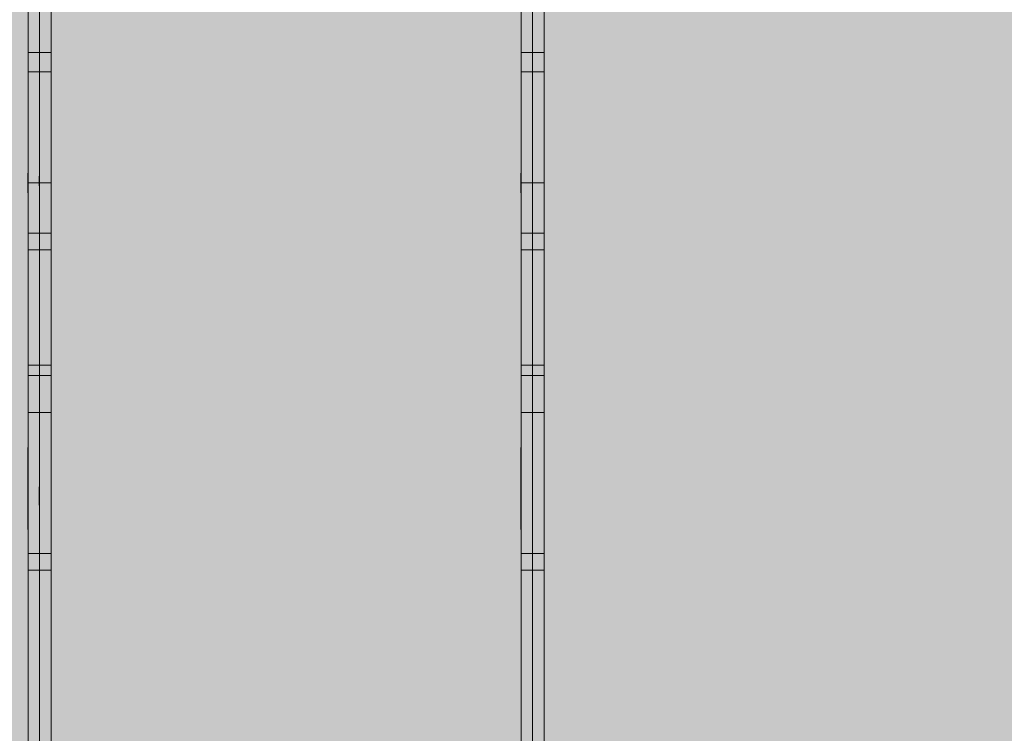
# Model space of a CAD drawing. Units: millimetres. Extents: x -11235 to 72765, y -125159 to 42928.
# Drawn here: x 21109 to 27100, y 21329 to 25673 of the extents above; entities that cross this region are included whole.
import ezdxf

# ---------------------------------------------------------------- set-up
doc = ezdxf.new("R2010")
doc.units = ezdxf.units.MM
doc.linetypes.add('Grid Line 1_2_', pattern=[22.225, 12.7, -3.175, 3.175, -3.175])
for name, color, linetype, lineweight in [('A-DETL-MBND', 5, 'Continuous', 9), ('S-BEAM', 12, 'Continuous', 9), ('S-FNDN', 32, 'Continuous', 9), ('S-GRID', 1, 'Continuous', 9)]:
    doc.layers.add(name, color=color, linetype=linetype, lineweight=lineweight)

# ---------------------------------------------------------------- blocks, each defined once
blk = doc.blocks.new('Floor 1 - Floor 1-339191-Floor plan')
at = {"layer": 'A-DETL-MBND', "transparency": 33554529}
h = blk.add_hatch(color=256, dxfattribs=at)
h.paths.add_polyline_path([(0, -60), (195, -60), (195, 0), (95, 0), (95, 200), (195, 200), (195, 8650), (95, 8650), (95, 8850), (195, 8850), (195, 20629.6), (95, 20629.6), (95, 20829.6), (195, 20829.6), (195, 29300), (95, 29300), (95, 29500), (0, 29500), (0, 553.4)], flags=0)
h.paths.add_polyline_path([(49700, -60), (49700, 0), (49600, 0), (49600, 200), (49700, 200), (49700, 8575.4), (48300, 8575.4), (48302, 186.4), (48388, 186.4), (48388, 121.4), (48300, 120.1), (48302, 76.4), (48388, 76.4), (48388, 11.4), (48300, 11.4), (48300, -60), (49634.9, -60)], flags=0)
h.paths.add_polyline_path([(435, -60), (3195, -60), (3195, 0), (3095, 0), (3095, 200), (3195, 200), (3195, 8650), (3095, 8650), (3095, 8850), (3195, 8850), (3195, 20629.6), (3095, 20629.6), (3095, 20829.6), (3175, 20829.6), (3175, 20860), (3195, 20860), (3195, 29220), (3175, 29220), (3175, 29300), (3095, 29300), (3095, 29500), (435, 29500), (435, 29300), (335, 29300), (335, 20829.6), (435, 20829.6), (435, 20629.6), (335, 20629.6), (335, 8850), (435, 8850), (435, 8650), (335, 8650), (335, 200), (435, 200), (435, 0), (335, 0), (335, -60)], flags=0)
h.paths.add_polyline_path([(3435, -60), (6195, -60), (6195, 0), (6095, 0), (6095, 200), (6195, 200), (6195, 8650), (6095, 8650), (6095, 8850), (6195, 8850), (6195, 20629.6), (6095, 20629.6), (6095, 20829.6), (6175, 20829.6), (6175, 20860), (6195, 20860), (6195, 29220), (6175, 29220), (6175, 29300), (6095, 29300), (6095, 29500), (3435, 29500), (3435, 29300), (3355, 29300), (3355, 29220), (3335, 29220), (3335, 20860), (3355, 20860), (3355, 20829.6), (3435, 20829.6), (3435, 20629.6), (3335, 20629.6), (3335, 8850), (3435, 8850), (3435, 8650), (3335, 8650), (3335, 200), (3435, 200), (3435, 0), (3335, 0), (3335, -60)], flags=0)
h.paths.add_polyline_path([(6435, -60), (9160, -60), (9160, 0), (9060, 0), (9060, 200), (9160, 200), (9160, 8650), (9060, 8650), (9060, 8850), (9160, 8850), (9160, 20629.6), (9060, 20629.6), (9060, 20829.6), (9140, 20829.6), (9140, 20860), (9160, 20860), (9160, 29220), (9140, 29220), (9140, 29300), (9060, 29300), (9060, 29500), (6435, 29500), (6435, 29300), (6355, 29300), (6355, 29220), (6335, 29220), (6335, 20860), (6355, 20860), (6355, 20829.6), (6435, 20829.6), (6435, 20629.6), (6335, 20629.6), (6335, 8850), (6435, 8850), (6435, 8650), (6335, 8650), (6335, 200), (6435, 200), (6435, 0), (6335, 0), (6335, -60)], flags=0)
h.paths.add_polyline_path([(49840, -60), (50000, -60), (50000, 29500), (49940, 29500), (49940, 29300), (49840, 29300), (49840, 20829.6), (49940, 20829.6), (49940, 20629.6), (49840, 20629.6), (49840, 8850), (49940, 8850), (49940, 8650), (49840, 8650), (49840, 200), (49940, 200), (49940, 0), (49840, 0)], flags=0)
h.paths.add_polyline_path([(9400, -60), (12160, -60), (12160, 0), (12060, 0), (12060, 200), (12160, 200), (12160, 8650), (12060, 8650), (12060, 8850), (12160, 8850), (12160, 20629.6), (12060, 20629.6), (12060, 20829.6), (12160, 20829.6), (12160, 29300), (12060, 29300), (12060, 29500), (9400, 29500), (9400, 29300), (9320, 29300), (9320, 29220), (9300, 29220), (9300, 20860), (9320, 20860), (9320, 20829.6), (9400, 20829.6), (9400, 20629.6), (9300, 20629.6), (9300, 8850), (9400, 8850), (9400, 8650), (9300, 8650), (9300, 200), (9400, 200), (9400, 0), (9300, 0), (9300, -60)], flags=0)
h.paths.add_polyline_path([(48160, -60), (48158, 22.1), (48072, 22.1), (48072, 87.1), (48160, 87.1), (48158, 132.1), (48072, 132.1), (48072, 197.1), (48160, 198.4), (48160, 8575.4), (45300, 8575.4), (45300, 200), (45400, 200), (45400, 0), (45300, 0), (45300, -60), (48123.9, -60)], flags=0)
h.paths.add_polyline_path([(12400, -60), (15160, -60), (15160, 0), (15060, 0), (15060, 200), (15160, 200), (15160, 8650), (15060, 8650), (15060, 8850), (15160, 8850), (15160, 20629.6), (15060, 20629.6), (15060, 20829.6), (15160, 20829.6), (15160, 29220), (15140, 29220), (15140, 29300), (15060, 29300), (15060, 29500), (12400, 29500), (12400, 29300), (12300, 29300), (12300, 20829.6), (12400, 20829.6), (12400, 20629.6), (12300, 20629.6), (12300, 8850), (12400, 8850), (12400, 8650), (12300, 8650), (12300, 200), (12400, 200), (12400, 0), (12300, 0), (12300, -60)], flags=0)
h.paths.add_polyline_path([(15300, -60), (18160, -60), (18160, 0), (18060, 0), (18060, 200), (18160, 200), (18160, 8650), (18060, 8650), (18060, 8850), (18160, 8850), (18160, 20629.6), (18060, 20629.6), (18060, 20829.6), (18140, 20829.6), (18140, 20860), (18160, 20860), (18160, 29220), (18140, 29220), (18140, 29300), (18060, 29300), (18060, 29500), (15400, 29500), (15400, 29300), (15320, 29300), (15320, 29220), (15300, 29220), (15300, 20829.6), (15400, 20829.6), (15400, 20629.6), (15300, 20629.6), (15300, 8850), (15400, 8850), (15400, 8650), (15300, 8650), (15300, 200), (15400, 200), (15400, 0), (15300, 0), (15300, -25)], flags=0)
h.paths.add_polyline_path([(21060, -60), (21160, -60), (21160, 0), (21060, 0), (21060, 200), (21160, 200), (21160, 8650), (21060, 8650), (21060, 8850), (21160, 8850), (21160, 20629.6), (21060, 20629.6), (21060, 20829.6), (21160, 20829.6), (21160, 29300), (21060, 29300), (21060, 29500), (18400, 29500), (18400, 29300), (18320, 29300), (18320, 29220), (18300, 29220), (18300, 20860), (18320, 20860), (18320, 20829.6), (18400, 20829.6), (18400, 20629.6), (18300, 20629.6), (18300, 8850), (18400, 8850), (18400, 8650), (18300, 8650), (18300, 200), (18400, 200), (18400, 0), (18300, 0), (18300, -60), (18400, -60)], flags=0)
h.paths.add_polyline_path([(21400, -60), (24160, -60), (24160, 0), (24060, 0), (24060, 200), (24160, 200), (24160, 8650), (24060, 8650), (24060, 8850), (24160, 8850), (24160, 20629.6), (24060, 20629.6), (24060, 20829.6), (24160, 20829.6), (24160, 29300), (24060, 29300), (24060, 29500), (21400, 29500), (21400, 29300), (21300, 29300), (21300, 20829.6), (21400, 20829.6), (21400, 20629.6), (21300, 20629.6), (21300, 8850), (21400, 8850), (21400, 8650), (21300, 8650), (21300, 200), (21400, 200), (21400, 0), (21300, 0), (21300, -60)], flags=0)
h.paths.add_polyline_path([(45060, -60), (45160, -60), (45160, 0), (45060, 0), (45060, 200), (45160, 200), (45160, 8575.4), (43887.7, 8575.4), (43887.7, 8645.4), (45160, 8645.4), (45160, 8650), (45060, 8650), (45060, 8850), (45160, 8850), (45160, 8855), (43887.7, 8855), (43887.7, 8925), (45160, 8925), (45160, 20629.6), (45060, 20629.6), (45060, 20829.6), (45160, 20829.6), (45160, 29300), (45060, 29300), (45060, 29500), (42400, 29500), (42400, 29300), (42300, 29300), (42300, 20829.6), (42400, 20829.6), (42400, 20629.6), (42300, 20629.6), (42300, 8850), (42380, 8850), (42380, 8650), (42300, 8650), (42300, 200), (42380, 200), (42380, 0), (42300, 0), (42300, -60), (42380, -60)], flags=0)
h.paths.add_polyline_path([(24400, -60), (27160, -60), (27160, 0), (27060, 0), (27060, 200), (27160, 200), (27160, 8650), (27060, 8650), (27060, 8850), (27160, 8850), (27160, 20629.6), (27060, 20629.6), (27060, 20829.6), (27140, 20829.6), (27140, 20860), (27160, 20860), (27160, 29220), (27140, 29220), (27140, 29300), (27060, 29300), (27060, 29500), (24400, 29500), (24400, 29300), (24300, 29300), (24300, 20829.6), (24400, 20829.6), (24400, 20629.6), (24300, 20629.6), (24300, 8850), (24400, 8850), (24400, 8650), (24300, 8650), (24300, 200), (24400, 200), (24400, 0), (24300, 0), (24300, -60)], flags=0)
h.paths.add_polyline_path([(42040, -60), (42160, -60), (42160, 0), (42040, 0), (42040, 200), (42160, 200), (42160, 8650), (42040, 8650), (42040, 8850), (42160, 8850), (42160, 20629.6), (42060, 20629.6), (42060, 20829.6), (42160, 20829.6), (42160, 29300), (42060, 29300), (42060, 29500), (39400, 29500), (39400, 29300), (39320, 29300), (39320, 29220), (39300, 29220), (39300, 20860), (39320, 20860), (39320, 20829.6), (39400, 20829.6), (39400, 20629.6), (39300, 20629.6), (39300, 8850), (39400, 8850), (39400, 8650), (39300, 8650), (39300, 200), (39400, 200), (39400, 0), (39300, 0), (39300, -60), (39400, -60)], flags=0)
h.paths.add_polyline_path([(27400, -60), (30160, -60), (30160, 0), (30040, 0), (30040, 200), (30160, 200), (30160, 8650), (30040, 8650), (30040, 8850), (30160, 8850), (30160, 20629.6), (30040, 20629.6), (30040, 20829.6), (30140, 20829.6), (30140, 20860), (30160, 20860), (30160, 29220), (30140, 29220), (30140, 29300), (30060, 29300), (30060, 29500), (27400, 29500), (27400, 29300), (27320, 29300), (27320, 29220), (27300, 29220), (27300, 20860), (27320, 20860), (27320, 20829.6), (27400, 20829.6), (27400, 20629.6), (27300, 20629.6), (27300, 8850), (27400, 8850), (27400, 8650), (27300, 8650), (27300, 200), (27400, 200), (27400, 0), (27300, 0), (27300, -60)], flags=0)
h.paths.add_polyline_path([(39160, -60), (39160, 0), (39060, 0), (39060, 200), (39160, 200), (39160, 8650), (39060, 8650), (39060, 8850), (39160, 8850), (39160, 20629.6), (39060, 20629.6), (39060, 20829.6), (39140, 20829.6), (39140, 20860), (39160, 20860), (39160, 29220), (39140, 29220), (39140, 29300), (39060, 29300), (39060, 29500), (36400, 29500), (36400, 29300), (36300, 29300), (36300, 20829.6), (36400, 20829.6), (36400, 20629.6), (36300, 20629.6), (36300, 8850), (36400, 8850), (36400, 8650), (36300, 8650), (36300, 200), (36400, 200), (36400, 0), (36300, 0), (36300, -60), (39060, -60)], flags=0)
h.paths.add_polyline_path([(30380, -60), (33160, -60), (33160, 0), (33060, 0), (33060, 200), (33160, 200), (33160, 8650), (33060, 8650), (33060, 8850), (33160, 8850), (33160, 20629.6), (33060, 20629.6), (33060, 20829.6), (33160, 20829.6), (33160, 29300), (33060, 29300), (33060, 29500), (30400, 29500), (30400, 29300), (30320, 29300), (30320, 29220), (30300, 29220), (30300, 20860), (30320, 20860), (30320, 20829.6), (30380, 20829.6), (30380, 20629.6), (30300, 20629.6), (30300, 8850), (30380, 8850), (30380, 8650), (30300, 8650), (30300, 200), (30380, 200), (30380, 0), (30300, 0), (30300, -60)], flags=0)
h.paths.add_polyline_path([(36060, -60), (36160, -60), (36160, 0), (36060, 0), (36060, 200), (36160, 200), (36160, 8650), (36060, 8650), (36060, 8850), (36160, 8850), (36160, 20629.6), (36060, 20629.6), (36060, 20829.6), (36160, 20829.6), (36160, 29300), (36060, 29300), (36060, 29500), (33400, 29500), (33400, 29300), (33300, 29300), (33300, 20829.6), (33400, 20829.6), (33400, 20629.6), (33300, 20629.6), (33300, 8850), (33400, 8850), (33400, 8650), (33300, 8650), (33300, 200), (33400, 200), (33400, 0), (33300, 0), (33300, -60), (33400, -60)], flags=0)
h.paths.add_polyline_path([(48379, 17.9), (48381.5, 20.4), (48378.1, 21.9), (48377.8, 19.1), (48378.5, 18.4)], flags=0)
h.paths.add_polyline_path([(48312, 17.9), (48313.2, 21.7), (48310.8, 21.7), (48310.3, 19.6), (48311.5, 18.4)], flags=0)
h.paths.add_polyline_path([(48347, 18.4), (48349.5, 20.9), (48346.5, 22.9), (48345.2, 20.2)], flags=0)
h.paths.add_polyline_path([(48328, 22.9), (48328.9, 27), (48328, 27.9), (48325.5, 25.4)], flags=0)
h.paths.add_polyline_path([(48364, 23.1), (48365.9, 26.2), (48364, 28.1), (48363.7, 23.4)], flags=0)
h.paths.add_polyline_path([(48148, 28.6), (48149.2, 32.4), (48146.8, 32.4), (48146.1, 30.5), (48147.5, 29.1)], flags=0)
h.paths.add_polyline_path([(48081, 28.6), (48081.9, 32.7), (48081, 33.6), (48078.5, 31.1), (48080.5, 29.1)], flags=0)
h.paths.add_polyline_path([(48113, 29.1), (48115.5, 31.6), (48112.5, 33.6), (48111.2, 30.9)], flags=0)
h.paths.add_polyline_path([(48310.8, 32.9), (48315.7, 34), (48315.7, 39.4), (48311, 33.2)], flags=0)
h.paths.add_polyline_path([(48307.5, 39.7), (48305.5, 50.6), (48302, 53.8), (48304.2, 43.9), (48305.5, 42.4), (48302, 39.5), (48302.9, 34), (48305.9, 37.7)], flags=0)
h.paths.add_polyline_path([(48365.9, 37.2), (48376.5, 39), (48379, 44.7), (48375.7, 49.7), (48366.2, 49.1), (48366, 37.7)], flags=0)
h.paths.add_polyline_path([(48371, 31.6), (48365, 35.9), (48366.6, 33.7), (48369.1, 32.5)], flags=0)
h.paths.add_polyline_path([(48132, 33.6), (48133.3, 37.3), (48131.1, 37.7), (48129.5, 36.1), (48131.7, 33.9)], flags=0)
h.paths.add_polyline_path([(48096, 33.8), (48097.7, 38.5), (48095.4, 38.2), (48094, 35.8), (48095.7, 34.1)], flags=0)
h.paths.add_polyline_path([(48152.5, 50.4), (48154, 44.7), (48154.2, 44.7)], flags=0)
h.paths.add_polyline_path([(48158, 43.6), (48155.8, 54.6), (48154.5, 56.1), (48158, 59.1), (48157.1, 64.5), (48152.5, 56), (48154.5, 47.9), (48157.1, 44.7)], flags=0)
h.paths.add_polyline_path([(48149.2, 43.6), (48144.1, 50.4), (48145.5, 44), (48148, 43.8)], flags=0)
h.paths.add_polyline_path([(48158, 41.5), (48158, 43.6), (48154.5, 42.4)], flags=0)
h.paths.add_polyline_path([(48094.1, 47.9), (48094, 60.8), (48093.4, 61.2), (48083.5, 59.5), (48081.3, 53.3), (48084.1, 48.8), (48094, 47.9)], flags=0)
h.paths.add_polyline_path([(48089, 42.3), (48095, 46.6), (48093.4, 47.1), (48089.8, 43.2)], flags=0)
h.paths.add_polyline_path([(48315.9, 48.1), (48314.5, 54.5), (48311.6, 53.8), (48315.7, 48.4)], flags=0)
h.paths.add_polyline_path([(48364.6, 53.1), (48366, 61.7), (48366, 62.7), (48363.7, 64.4), (48362.3, 60), (48364.4, 53.8)], flags=0)
h.paths.add_polyline_path([(48365.9, 50.6), (48365.9, 53.8), (48365, 51.9)], flags=0)
h.paths.add_polyline_path([(48149.4, 54.6), (48154.2, 64.5), (48150.1, 56)], flags=0)
h.paths.add_polyline_path([(48144.1, 58.8), (48146.8, 65.3), (48144.3, 64.5)], flags=0)
h.paths.add_polyline_path([(48328, 59.9), (48330.5, 62.4), (48328, 64.9), (48326.7, 61.2)], flags=0)
h.paths.add_polyline_path([(48095.4, 63.9), (48098.5, 72.9), (48095.4, 74.8), (48093.5, 72.9), (48095.8, 67.9), (48095.5, 64.5)], flags=0)
h.paths.add_polyline_path([(48094.1, 61.3), (48094, 64.5), (48091.8, 63.9), (48094, 61.4)], flags=0)
h.paths.add_polyline_path([(48347, 64.4), (48348.5, 67.9), (48345.5, 67.9), (48344.5, 66.9), (48346.7, 64.7)], flags=0)
h.paths.add_polyline_path([(48379, 64.9), (48381, 67.9), (48378.5, 69.4), (48378.1, 65.8)], flags=0)
h.paths.add_polyline_path([(48312, 64.9), (48314, 67.9), (48311.5, 69.4), (48310.8, 66.1)], flags=0)
h.paths.add_polyline_path([(48132, 70.6), (48134.5, 73.1), (48131.7, 75.4), (48131.1, 71.5)], flags=0)
h.paths.add_polyline_path([(48113, 75.1), (48114.8, 78.3), (48113, 80.1), (48110.5, 77.6), (48112.7, 75.4)], flags=0)
h.paths.add_polyline_path([(48148, 75.6), (48149.7, 78.9), (48147.5, 80.1), (48146.8, 76.8)], flags=0)
h.paths.add_polyline_path([(48081, 75.6), (48082.2, 79.4), (48080.5, 80.1), (48078.5, 78.1)], flags=0)
h.paths.add_polyline_path([(48379, 127.9), (48381.5, 130.4), (48378.1, 131.9), (48377.8, 129.1), (48378.5, 128.4)], flags=0)
h.paths.add_polyline_path([(48312, 127.9), (48313.2, 131.7), (48310.8, 131.7), (48310.3, 129.6), (48311.5, 128.4)], flags=0)
h.paths.add_polyline_path([(48347, 128.4), (48349.5, 130.9), (48346.5, 132.9), (48345.2, 130.2)], flags=0)
h.paths.add_polyline_path([(48328, 132.9), (48328.9, 137), (48328, 137.9), (48325.5, 135.4)], flags=0)
h.paths.add_polyline_path([(48364, 133.1), (48365.9, 136.2), (48364, 138.1), (48363.7, 133.4)], flags=0)
h.paths.add_polyline_path([(48148, 138.6), (48149.2, 142.4), (48146.8, 142.4), (48146.1, 140.5), (48147.5, 139.1)], flags=0)
h.paths.add_polyline_path([(48081, 138.6), (48081.9, 142.7), (48081, 143.6), (48078.5, 141.1), (48080.5, 139.1)], flags=0)
h.paths.add_polyline_path([(48113, 139.1), (48115.5, 141.6), (48112.5, 143.6), (48111.2, 140.9)], flags=0)
h.paths.add_polyline_path([(48310.8, 142.9), (48315.7, 144), (48315.7, 149.4), (48311, 143.2)], flags=0)
h.paths.add_polyline_path([(48307.5, 149.7), (48305.5, 160.6), (48302, 163.8), (48304.2, 153.9), (48305.5, 152.4), (48302, 149.5), (48302.9, 144), (48305.9, 147.7)], flags=0)
h.paths.add_polyline_path([(48365.9, 147.2), (48376.5, 149), (48379, 154.7), (48375.7, 159.7), (48366.2, 159.1), (48366, 147.7)], flags=0)
h.paths.add_polyline_path([(48371, 141.6), (48365, 145.9), (48366.6, 143.7), (48369.1, 142.5)], flags=0)
h.paths.add_polyline_path([(48132, 143.6), (48133.3, 147.3), (48131.1, 147.7), (48129.5, 146.1), (48131.7, 143.9)], flags=0)
h.paths.add_polyline_path([(48096, 143.8), (48097.7, 148.5), (48095.4, 148.2), (48094, 145.8), (48095.7, 144.1)], flags=0)
h.paths.add_polyline_path([(48152.5, 160.4), (48154, 154.7), (48154.2, 154.7)], flags=0)
h.paths.add_polyline_path([(48158, 153.6), (48155.8, 164.6), (48154.5, 166.1), (48158, 169.1), (48157.1, 174.5), (48152.5, 166), (48154.5, 157.9), (48157.1, 154.7)], flags=0)
h.paths.add_polyline_path([(48149.2, 153.6), (48144.1, 160.4), (48145.5, 154), (48148, 153.8)], flags=0)
h.paths.add_polyline_path([(48158, 151.5), (48158, 153.6), (48154.5, 152.4)], flags=0)
h.paths.add_polyline_path([(48094.1, 157.9), (48094, 170.8), (48093.4, 171.2), (48083.5, 169.5), (48081.3, 163.3), (48084.1, 158.8), (48094, 157.9)], flags=0)
h.paths.add_polyline_path([(48089, 152.3), (48095, 156.6), (48093.4, 157.1), (48089.8, 153.2)], flags=0)
h.paths.add_polyline_path([(48315.9, 158.1), (48314.5, 164.5), (48311.6, 163.8), (48315.7, 158.4)], flags=0)
h.paths.add_polyline_path([(48364.6, 163.1), (48366, 171.7), (48366, 172.7), (48363.7, 174.4), (48362.3, 170), (48364.4, 163.8)], flags=0)
h.paths.add_polyline_path([(48365.9, 160.6), (48365.9, 163.8), (48365, 161.9)], flags=0)
h.paths.add_polyline_path([(48149.4, 164.6), (48154.2, 174.5), (48150.1, 166)], flags=0)
h.paths.add_polyline_path([(48144.1, 168.8), (48146.8, 175.3), (48144.3, 174.5)], flags=0)
h.paths.add_polyline_path([(48328, 169.9), (48330.5, 172.4), (48328, 174.9), (48326.7, 171.2)], flags=0)
h.paths.add_polyline_path([(48095.4, 173.9), (48098.5, 182.9), (48095.4, 184.8), (48094.1, 182.3), (48096, 180.4), (48095.5, 174.5)], flags=0)
h.paths.add_polyline_path([(48094.1, 171.3), (48094, 174.5), (48091.8, 173.9), (48094, 171.4)], flags=0)
h.paths.add_polyline_path([(48347, 174.4), (48348.8, 177.6), (48347, 179.4), (48344.5, 176.9), (48346.7, 174.7)], flags=0)
h.paths.add_polyline_path([(48379, 174.9), (48381.5, 177.4), (48377.8, 178.7), (48378.1, 175.8)], flags=0)
h.paths.add_polyline_path([(48312, 174.9), (48313.9, 178), (48311.5, 179.4), (48310.8, 176.1)], flags=0)
h.paths.add_polyline_path([(48132, 180.6), (48134.5, 183.1), (48131.7, 185.4), (48131.1, 181.5)], flags=0)
h.paths.add_polyline_path([(48113, 185.1), (48114.8, 188.3), (48113, 190.1), (48110.5, 187.6), (48112.7, 185.4)], flags=0)
h.paths.add_polyline_path([(48148, 185.6), (48149.7, 188.9), (48147.5, 190.1), (48146.8, 186.8)], flags=0)
h.paths.add_polyline_path([(48081, 185.6), (48082.2, 189.4), (48080.5, 190.1), (48078.5, 188.1)], flags=0)
h.paths.add_polyline_path([(49700, 8645.4), (49700, 8650), (49600, 8650), (49600, 8850), (49700, 8850), (49700, 8855), (48300, 8855), (48300, 8850), (48400, 8850), (48400, 8650), (48300, 8650), (48300, 8645.4), (49634.9, 8645.4)], flags=0)
h.paths.add_polyline_path([(48060, 8645.4), (48160, 8645.4), (48160, 8650), (48060, 8650), (48060, 8850), (48160, 8850), (48160, 8855), (45300, 8855), (45300, 8850), (45400, 8850), (45400, 8650), (45300, 8650), (45300, 8645.4), (47872, 8645.4)], flags=0)
h.paths.add_polyline_path([(47872, 8925), (48160, 8925), (48160, 20629.6), (48060, 20629.6), (48060, 20829.6), (48140, 20829.6), (48140, 20860), (48160, 20860), (48160, 29220), (48140, 29220), (48140, 29300), (48060, 29300), (48060, 29500), (45400, 29500), (45400, 29300), (45300, 29300), (45300, 20829.6), (45400, 20829.6), (45400, 20629.6), (45300, 20629.6), (45300, 8925), (47620.2, 8925)], flags=0)
h.paths.add_polyline_path([(48300, 8925), (49700, 8925), (49700, 20629.6), (49600, 20629.6), (49600, 20829.6), (49700, 20829.6), (49700, 29300), (49600, 29300), (49600, 29500), (48400, 29500), (48400, 29300), (48320, 29300), (48320, 29220), (48300, 29220), (48300, 20860), (48320, 20860), (48320, 20829.6), (48400, 20829.6), (48400, 20629.6), (48300, 20629.6), (48300, 8957.1)], flags=0)
blk = doc.blocks.new('MiTopW 288x500 138512 - MiTopW 288x500 138512-369773-Floor plan')
at = {"layer": 'S-BEAM'}
for p, q in [((24301.3, 23069.2), (24300, 23069.2)), ((24301.3, 23069.2), (24301.3, 22569.2)), ((24300, 22718.5), (24300, 22829.5)), ((24300, 22569.2), (24301.3, 22569.2))]:
    blk.add_line(p, q, dxfattribs=at)
blk = doc.blocks.new('MiTopW 288x500 138455 - MiTopW 288x500 138455-369762-Floor plan')
at = {"layer": 'S-BEAM'}
for p, q in [((24228.7, 22718.5), (24228.7, 22829.5)), ((24230, 22829.5), (24230, 22718.5))]:
    blk.add_line(p, q, dxfattribs=at)
blk = doc.blocks.new('MiTopW 288x500 138341 - MiTopW 288x500 138341-369740-Floor plan')
at = {"layer": 'S-BEAM'}
for p, q in [((24158.7, 22569.2), (24158.7, 23069.2)), ((24160, 23069.2), (24158.7, 23069.2)), ((24160, 22829.5), (24160, 22718.5)), ((24158.7, 22569.2), (24160, 22569.2))]:
    blk.add_line(p, q, dxfattribs=at)
blk = doc.blocks.new('MiTopW 120x200 137828 - MiTopW 120x200 137828-369641-Floor plan')
at = {"layer": 'S-BEAM'}
for p, q in [((24300, 24739.3), (24301.3, 24739.3)), ((24300, 24661.6), (24300, 24719.5)), ((24301.3, 24739.3), (24301.3, 24619.3)), ((24301.3, 24619.3), (24300, 24619.3))]:
    blk.add_line(p, q, dxfattribs=at)
blk = doc.blocks.new('MiTopW 120x200 137771 - MiTopW 120x200 137771-369630-Floor plan')
at = {"layer": 'S-BEAM'}
for p, q in [((24228.7, 24661.6), (24228.7, 24719.5)), ((24230, 24719.5), (24230, 24661.6))]:
    blk.add_line(p, q, dxfattribs=at)
blk = doc.blocks.new('MiTopW 120x200 137657 - MiTopW 120x200 137657-369608-Floor plan')
at = {"layer": 'S-BEAM'}
for p, q in [((24158.7, 24619.3), (24158.7, 24739.3)), ((24158.7, 24739.3), (24160, 24739.3)), ((24160, 24719.5), (24160, 24661.6)), ((24160, 24619.3), (24158.7, 24619.3))]:
    blk.add_line(p, q, dxfattribs=at)
blk = doc.blocks.new('T1-W8 130076 - T1-W8 130076-368316-Floor plan')
at = {"layer": 'S-BEAM'}
for points in [[(24230, 22422.7), (24300, 22422.7), (24300, 22762.4), (24230, 22762.4), (24230, 22731.4)], [(24230, 22321.1), (24300, 22321.1), (24300, 22422.7), (24230, 22422.7)]]:
    blk.add_hatch(color=256, dxfattribs=at).paths.add_polyline_path(points, flags=0)
for p, q in [((24230, 22422.7), (24230, 22762.7)), ((24300, 22762.7), (24300, 22422.7))]:
    blk.add_line(p, q, dxfattribs=at)
at = {"layer": 'S-BEAM', "lineweight": 15}
for p, q in [((24230, 22422.7), (24230, 22321.1)), ((24300, 22422.7), (24230, 22422.7)), ((24300, 22321.1), (24300, 22422.7)), ((24230, 22321.1), (24300, 22321.1))]:
    blk.add_line(p, q, dxfattribs=at)
blk = doc.blocks.new('T1-W8 130010 - T1-W8 130010-368304-Floor plan')
at = {"layer": 'S-BEAM'}
for points in [[(24230, 22422.7), (24230, 22762.4), (24160, 22762.4), (24160, 22422.7)], [(24160, 22321.1), (24230, 22321.1), (24230, 22422.7), (24160, 22422.7)]]:
    blk.add_hatch(color=256, dxfattribs=at).paths.add_polyline_path(points, flags=0)
for p, q in [((24160, 22422.7), (24160, 22762.7)), ((24230, 22762.7), (24230, 22422.7))]:
    blk.add_line(p, q, dxfattribs=at)
at = {"layer": 'S-BEAM', "lineweight": 15}
for p, q in [((24160, 22422.7), (24160, 22321.1)), ((24230, 22422.7), (24160, 22422.7)), ((24230, 22321.1), (24230, 22422.7)), ((24160, 22321.1), (24230, 22321.1))]:
    blk.add_line(p, q, dxfattribs=at)
blk = doc.blocks.new('T1-W2 129812 - T1-W2 129812-368268-Floor plan')
at = {"layer": 'S-BEAM'}
for points in [[(24300, 23282.5), (24300, 23507.7), (24230, 23507.7), (24230, 23282.5)], [(24300, 22762.4), (24300, 23282.5), (24230, 23282.5), (24230, 22762.4)]]:
    blk.add_hatch(color=256, dxfattribs=at).paths.add_polyline_path(points, flags=0)
at = {"layer": 'S-BEAM', "lineweight": 15}
for p, q in [((24230, 23507.7), (24230, 23282.5)), ((24300, 23507.7), (24230, 23507.7)), ((24300, 23282.5), (24300, 23507.7)), ((24230, 23282.5), (24300, 23282.5))]:
    blk.add_line(p, q, dxfattribs=at)
at = {"layer": 'S-BEAM'}
for p, q in [((24230, 22762.4), (24230, 23282.5)), ((24300, 23282.5), (24300, 22762.4))]:
    blk.add_line(p, q, dxfattribs=at)
blk = doc.blocks.new('T1-W2 129746 - T1-W2 129746-368256-Floor plan')
at = {"layer": 'S-BEAM'}
for points in [[(24230, 23282.5), (24230, 23507.7), (24160, 23507.7), (24160, 23282.5)], [(24230, 22762.4), (24230, 23282.5), (24160, 23282.5), (24160, 22762.4)]]:
    blk.add_hatch(color=256, dxfattribs=at).paths.add_polyline_path(points, flags=0)
at = {"layer": 'S-BEAM', "lineweight": 15}
for p, q in [((24160, 23507.7), (24160, 23282.5)), ((24230, 23507.7), (24160, 23507.7)), ((24230, 23282.5), (24230, 23507.7)), ((24160, 23282.5), (24230, 23282.5))]:
    blk.add_line(p, q, dxfattribs=at)
at = {"layer": 'S-BEAM'}
for p, q in [((24160, 22762.4), (24160, 23282.5)), ((24230, 23282.5), (24230, 22762.4))]:
    blk.add_line(p, q, dxfattribs=at)
blk = doc.blocks.new('T1-W9 129548 - T1-W9 129548-368220-Floor plan')
at = {"layer": 'S-BEAM'}
for points in [[(24230, 24373.2), (24300, 24373.2), (24300, 24679.7), (24230, 24679.7), (24230, 24645.2)], [(24300, 24272.9), (24300, 24373.2), (24230, 24373.2), (24230, 24272.9)]]:
    blk.add_hatch(color=256, dxfattribs=at).paths.add_polyline_path(points, flags=0)
for p, q in [((24230, 24373.2), (24230, 24679.7)), ((24300, 24679.7), (24230, 24679.7)), ((24300, 24679.7), (24300, 24373.2))]:
    blk.add_line(p, q, dxfattribs=at)
at = {"layer": 'S-BEAM', "lineweight": 15}
for p, q in [((24230, 24373.2), (24230, 24272.9)), ((24300, 24373.2), (24230, 24373.2)), ((24300, 24272.9), (24300, 24373.2)), ((24230, 24272.9), (24300, 24272.9))]:
    blk.add_line(p, q, dxfattribs=at)
blk = doc.blocks.new('T1-W9 129482 - T1-W9 129482-368208-Floor plan')
at = {"layer": 'S-BEAM'}
for points in [[(24230, 24373.2), (24230, 24679.7), (24160, 24679.7), (24160, 24373.2)], [(24160, 24272.9), (24230, 24272.9), (24230, 24373.2), (24160, 24373.2)]]:
    blk.add_hatch(color=256, dxfattribs=at).paths.add_polyline_path(points, flags=0)
for p, q in [((24160, 24373.2), (24160, 24679.7)), ((24230, 24679.7), (24160, 24679.7)), ((24230, 24679.7), (24230, 24373.2))]:
    blk.add_line(p, q, dxfattribs=at)
at = {"layer": 'S-BEAM', "lineweight": 15}
for p, q in [((24160, 24373.2), (24160, 24272.9)), ((24230, 24373.2), (24160, 24373.2)), ((24230, 24272.9), (24230, 24373.2)), ((24160, 24272.9), (24230, 24272.9))]:
    blk.add_line(p, q, dxfattribs=at)
blk = doc.blocks.new('T1-W10 129284 - T1-W10 129284-368172-Floor plan')
at = {"layer": 'S-BEAM'}
for points in [[(24300, 25355), (24300, 25473.3), (24230, 25473.3), (24230, 25355)], [(24300, 24679.7), (24300, 25355), (24230, 25355), (24230, 24679.7)]]:
    blk.add_hatch(color=256, dxfattribs=at).paths.add_polyline_path(points, flags=0)
at = {"layer": 'S-BEAM', "lineweight": 15}
for p, q in [((24230, 25473.3), (24230, 25355)), ((24300, 25473.3), (24230, 25473.3)), ((24300, 25355), (24300, 25473.3)), ((24230, 25355), (24300, 25355))]:
    blk.add_line(p, q, dxfattribs=at)
at = {"layer": 'S-BEAM'}
for p, q in [((24230, 24679.7), (24230, 25355)), ((24300, 25355), (24300, 24679.7))]:
    blk.add_line(p, q, dxfattribs=at)
blk = doc.blocks.new('T1-W10 129218 - T1-W10 129218-368160-Floor plan')
at = {"layer": 'S-BEAM'}
for points in [[(24230, 25355), (24230, 25473.3), (24160, 25473.3), (24160, 25355)], [(24230, 24679.7), (24230, 25355), (24160, 25355), (24160, 24679.7)]]:
    blk.add_hatch(color=256, dxfattribs=at).paths.add_polyline_path(points, flags=0)
at = {"layer": 'S-BEAM', "lineweight": 15}
for p, q in [((24160, 25473.3), (24160, 25355)), ((24230, 25473.3), (24160, 25473.3)), ((24230, 25355), (24230, 25473.3)), ((24160, 25355), (24230, 25355))]:
    blk.add_line(p, q, dxfattribs=at)
at = {"layer": 'S-BEAM'}
for p, q in [((24160, 24679.7), (24160, 25355)), ((24230, 25355), (24230, 24679.7))]:
    blk.add_line(p, q, dxfattribs=at)
blk = doc.blocks.new('T1-B1 127868 - T1-B1 127868-367912-Floor plan')
at = {"layer": 'S-BEAM'}
h = blk.add_hatch(color=256, dxfattribs=at)
h.paths.add_polyline_path([(24300, 23570), (24300, 24272.9), (24230, 24272.9), (24230, 23570)], flags=0)
h.paths.add_polyline_path([(24230, 25473.3), (24300, 25473.3), (24300, 25860.5), (24230, 25860.5)], flags=0)
for p, q in [((24230, 25473.3), (24230, 25860.5)), ((24300, 25860.5), (24300, 25473.3)), ((24230, 23570), (24230, 24272.9)), ((24300, 24272.9), (24300, 23570)), ((24300, 23570), (24230, 23570))]:
    blk.add_line(p, q, dxfattribs=at)
blk = doc.blocks.new('T1-B1 127802 - T1-B1 127802-367900-Floor plan')
at = {"layer": 'S-BEAM'}
h = blk.add_hatch(color=256, dxfattribs=at)
h.paths.add_polyline_path([(24230, 23570), (24230, 24272.9), (24160, 24272.9), (24160, 23570)], flags=0)
h.paths.add_polyline_path([(24160, 25473.3), (24230, 25473.3), (24230, 25860.5), (24160, 25860.5)], flags=0)
for p, q in [((24160, 25473.3), (24160, 25860.5)), ((24230, 25860.5), (24230, 25473.3)), ((24160, 23570), (24160, 24272.9)), ((24230, 24272.9), (24230, 23570)), ((24230, 23570), (24160, 23570))]:
    blk.add_line(p, q, dxfattribs=at)
blk = doc.blocks.new('T1-B4 127736 - T1-B4 127736-367889-Floor plan')
at = {"layer": 'S-BEAM'}
h = blk.add_hatch(color=256, dxfattribs=at)
h.paths.add_polyline_path([(24300, 19161.8), (24300, 20316.2), (24230, 20316.2), (24230, 19161.8)], flags=0)
h.paths.add_polyline_path([(24230, 21152), (24300, 21152), (24300, 22321.1), (24230, 22321.1), (24230, 21267.3)], flags=0)
h.paths.add_polyline_path([(24230, 23507.7), (24300, 23507.7), (24300, 23570), (24230, 23570)], flags=0)
for p, q in [((24230, 23507.7), (24230, 23570)), ((24300, 23570), (24230, 23570)), ((24300, 23570), (24300, 23507.7)), ((24230, 21152), (24230, 22321.1)), ((24300, 22321.1), (24300, 21152)), ((24230, 19161.8), (24230, 20316.2)), ((24300, 20316.2), (24300, 19161.8)), ((24300, 19161.8), (24230, 19161.8))]:
    blk.add_line(p, q, dxfattribs=at)
blk = doc.blocks.new('T1-B4 127679 - T1-B4 127679-367878-Floor plan')
at = {"layer": 'S-BEAM'}
h = blk.add_hatch(color=256, dxfattribs=at)
h.paths.add_polyline_path([(24160, 19161.8), (24230, 19161.8), (24230, 20316.2), (24160, 20316.2)], flags=0)
h.paths.add_polyline_path([(24160, 21152), (24230, 21152), (24230, 22321.1), (24160, 22321.1), (24160, 21267.3)], flags=0)
h.paths.add_polyline_path([(24160, 23507.7), (24230, 23507.7), (24230, 23570), (24160, 23570)], flags=0)
for p, q in [((24160, 23507.7), (24160, 23570)), ((24230, 23570), (24160, 23570)), ((24230, 23570), (24230, 23507.7)), ((24160, 21152), (24160, 22321.1)), ((24230, 22321.1), (24230, 21152)), ((24160, 19161.8), (24160, 20316.2)), ((24230, 20316.2), (24230, 19161.8)), ((24230, 19161.8), (24160, 19161.8))]:
    blk.add_line(p, q, dxfattribs=at)
blk = doc.blocks.new('MiTopW 288x500 122722 - MiTopW 288x500 122722-366941-Floor plan')
at = {"layer": 'S-BEAM'}
for p, q in [((21301.3, 23069.2), (21300, 23069.2)), ((21301.3, 23069.2), (21301.3, 22569.2)), ((21300, 22718.5), (21300, 22829.5)), ((21300, 22569.2), (21301.3, 22569.2))]:
    blk.add_line(p, q, dxfattribs=at)
blk = doc.blocks.new('MiTopW 288x500 122665 - MiTopW 288x500 122665-366930-Floor plan')
at = {"layer": 'S-BEAM'}
for p, q in [((21228.7, 22718.5), (21228.7, 22829.5)), ((21230, 22829.5), (21230, 22718.5))]:
    blk.add_line(p, q, dxfattribs=at)
blk = doc.blocks.new('MiTopW 288x500 122551 - MiTopW 288x500 122551-366908-Floor plan')
at = {"layer": 'S-BEAM'}
for p, q in [((21158.7, 22569.2), (21158.7, 23069.2)), ((21160, 23069.2), (21158.7, 23069.2)), ((21160, 22829.5), (21160, 22718.5)), ((21158.7, 22569.2), (21160, 22569.2))]:
    blk.add_line(p, q, dxfattribs=at)
blk = doc.blocks.new('MiTopW 120x200 122038 - MiTopW 120x200 122038-366809-Floor plan')
at = {"layer": 'S-BEAM'}
for p, q in [((21300, 24739.3), (21301.3, 24739.3)), ((21300, 24661.6), (21300, 24719.5)), ((21301.3, 24739.3), (21301.3, 24619.3)), ((21301.3, 24619.3), (21300, 24619.3))]:
    blk.add_line(p, q, dxfattribs=at)
blk = doc.blocks.new('MiTopW 120x200 121981 - MiTopW 120x200 121981-366798-Floor plan')
at = {"layer": 'S-BEAM'}
for p, q in [((21228.7, 24661.6), (21228.7, 24719.5)), ((21230, 24719.5), (21230, 24661.6))]:
    blk.add_line(p, q, dxfattribs=at)
blk = doc.blocks.new('MiTopW 120x200 121867 - MiTopW 120x200 121867-366776-Floor plan')
at = {"layer": 'S-BEAM'}
for p, q in [((21158.7, 24619.3), (21158.7, 24739.3)), ((21158.7, 24739.3), (21160, 24739.3)), ((21160, 24719.5), (21160, 24661.6)), ((21160, 24619.3), (21158.7, 24619.3))]:
    blk.add_line(p, q, dxfattribs=at)
blk = doc.blocks.new('T1-W8 114286 - T1-W8 114286-365484-Floor plan')
at = {"layer": 'S-BEAM'}
for points in [[(21230, 22422.7), (21300, 22422.7), (21300, 22762.4), (21230, 22762.4), (21230, 22731.4)], [(21230, 22321.1), (21300, 22321.1), (21300, 22422.7), (21230, 22422.7)]]:
    blk.add_hatch(color=256, dxfattribs=at).paths.add_polyline_path(points, flags=0)
for p, q in [((21230, 22422.7), (21230, 22762.7)), ((21300, 22762.7), (21300, 22422.7))]:
    blk.add_line(p, q, dxfattribs=at)
at = {"layer": 'S-BEAM', "lineweight": 15}
for p, q in [((21230, 22422.7), (21230, 22321.1)), ((21300, 22422.7), (21230, 22422.7)), ((21300, 22321.1), (21300, 22422.7)), ((21230, 22321.1), (21300, 22321.1))]:
    blk.add_line(p, q, dxfattribs=at)
blk = doc.blocks.new('T1-W8 114220 - T1-W8 114220-365472-Floor plan')
at = {"layer": 'S-BEAM'}
for points in [[(21230, 22422.7), (21230, 22762.4), (21160, 22762.4), (21160, 22422.7)], [(21160, 22321.1), (21230, 22321.1), (21230, 22422.7), (21160, 22422.7)]]:
    blk.add_hatch(color=256, dxfattribs=at).paths.add_polyline_path(points, flags=0)
for p, q in [((21160, 22422.7), (21160, 22762.7)), ((21230, 22762.7), (21230, 22422.7))]:
    blk.add_line(p, q, dxfattribs=at)
at = {"layer": 'S-BEAM', "lineweight": 15}
for p, q in [((21160, 22422.7), (21160, 22321.1)), ((21230, 22422.7), (21160, 22422.7)), ((21230, 22321.1), (21230, 22422.7)), ((21160, 22321.1), (21230, 22321.1))]:
    blk.add_line(p, q, dxfattribs=at)
blk = doc.blocks.new('T1-W2 114022 - T1-W2 114022-365436-Floor plan')
at = {"layer": 'S-BEAM'}
for points in [[(21300, 23282.5), (21300, 23507.7), (21230, 23507.7), (21230, 23282.5)], [(21300, 22762.4), (21300, 23282.5), (21230, 23282.5), (21230, 22762.4)]]:
    blk.add_hatch(color=256, dxfattribs=at).paths.add_polyline_path(points, flags=0)
at = {"layer": 'S-BEAM', "lineweight": 15}
for p, q in [((21230, 23507.7), (21230, 23282.5)), ((21300, 23507.7), (21230, 23507.7)), ((21300, 23282.5), (21300, 23507.7)), ((21230, 23282.5), (21300, 23282.5))]:
    blk.add_line(p, q, dxfattribs=at)
at = {"layer": 'S-BEAM'}
for p, q in [((21230, 22762.4), (21230, 23282.5)), ((21300, 23282.5), (21300, 22762.4))]:
    blk.add_line(p, q, dxfattribs=at)
blk = doc.blocks.new('T1-W2 113956 - T1-W2 113956-365424-Floor plan')
at = {"layer": 'S-BEAM'}
for points in [[(21230, 23282.5), (21230, 23507.7), (21160, 23507.7), (21160, 23282.5)], [(21230, 22762.4), (21230, 23282.5), (21160, 23282.5), (21160, 22762.4)]]:
    blk.add_hatch(color=256, dxfattribs=at).paths.add_polyline_path(points, flags=0)
at = {"layer": 'S-BEAM', "lineweight": 15}
for p, q in [((21160, 23507.7), (21160, 23282.5)), ((21230, 23507.7), (21160, 23507.7)), ((21230, 23282.5), (21230, 23507.7)), ((21160, 23282.5), (21230, 23282.5))]:
    blk.add_line(p, q, dxfattribs=at)
at = {"layer": 'S-BEAM'}
for p, q in [((21160, 22762.4), (21160, 23282.5)), ((21230, 23282.5), (21230, 22762.4))]:
    blk.add_line(p, q, dxfattribs=at)
blk = doc.blocks.new('T1-W9 113758 - T1-W9 113758-365388-Floor plan')
at = {"layer": 'S-BEAM'}
for points in [[(21230, 24373.2), (21300, 24373.2), (21300, 24679.7), (21230, 24679.7), (21230, 24645.2)], [(21300, 24272.9), (21300, 24373.2), (21230, 24373.2), (21230, 24272.9)]]:
    blk.add_hatch(color=256, dxfattribs=at).paths.add_polyline_path(points, flags=0)
for p, q in [((21230, 24373.2), (21230, 24679.7)), ((21300, 24679.7), (21230, 24679.7)), ((21300, 24679.7), (21300, 24373.2))]:
    blk.add_line(p, q, dxfattribs=at)
at = {"layer": 'S-BEAM', "lineweight": 15}
for p, q in [((21230, 24373.2), (21230, 24272.9)), ((21300, 24373.2), (21230, 24373.2)), ((21300, 24272.9), (21300, 24373.2)), ((21230, 24272.9), (21300, 24272.9))]:
    blk.add_line(p, q, dxfattribs=at)
blk = doc.blocks.new('T1-W9 113692 - T1-W9 113692-365376-Floor plan')
at = {"layer": 'S-BEAM'}
for points in [[(21230, 24373.2), (21230, 24679.7), (21160, 24679.7), (21160, 24373.2)], [(21160, 24272.9), (21230, 24272.9), (21230, 24373.2), (21160, 24373.2)]]:
    blk.add_hatch(color=256, dxfattribs=at).paths.add_polyline_path(points, flags=0)
for p, q in [((21160, 24373.2), (21160, 24679.7)), ((21230, 24679.7), (21160, 24679.7)), ((21230, 24679.7), (21230, 24373.2))]:
    blk.add_line(p, q, dxfattribs=at)
at = {"layer": 'S-BEAM', "lineweight": 15}
for p, q in [((21160, 24373.2), (21160, 24272.9)), ((21230, 24373.2), (21160, 24373.2)), ((21230, 24272.9), (21230, 24373.2)), ((21160, 24272.9), (21230, 24272.9))]:
    blk.add_line(p, q, dxfattribs=at)
blk = doc.blocks.new('T1-W10 113494 - T1-W10 113494-365340-Floor plan')
at = {"layer": 'S-BEAM'}
for points in [[(21300, 25355), (21300, 25473.3), (21230, 25473.3), (21230, 25355)], [(21300, 24679.7), (21300, 25355), (21230, 25355), (21230, 24679.7)]]:
    blk.add_hatch(color=256, dxfattribs=at).paths.add_polyline_path(points, flags=0)
at = {"layer": 'S-BEAM', "lineweight": 15}
for p, q in [((21230, 25473.3), (21230, 25355)), ((21300, 25473.3), (21230, 25473.3)), ((21300, 25355), (21300, 25473.3)), ((21230, 25355), (21300, 25355))]:
    blk.add_line(p, q, dxfattribs=at)
at = {"layer": 'S-BEAM'}
for p, q in [((21230, 24679.7), (21230, 25355)), ((21300, 25355), (21300, 24679.7))]:
    blk.add_line(p, q, dxfattribs=at)
blk = doc.blocks.new('T1-W10 113428 - T1-W10 113428-365328-Floor plan')
at = {"layer": 'S-BEAM'}
for points in [[(21230, 25355), (21230, 25473.3), (21160, 25473.3), (21160, 25355)], [(21230, 24679.7), (21230, 25355), (21160, 25355), (21160, 24679.7)]]:
    blk.add_hatch(color=256, dxfattribs=at).paths.add_polyline_path(points, flags=0)
at = {"layer": 'S-BEAM', "lineweight": 15}
for p, q in [((21160, 25473.3), (21160, 25355)), ((21230, 25473.3), (21160, 25473.3)), ((21230, 25355), (21230, 25473.3)), ((21160, 25355), (21230, 25355))]:
    blk.add_line(p, q, dxfattribs=at)
at = {"layer": 'S-BEAM'}
for p, q in [((21160, 24679.7), (21160, 25355)), ((21230, 25355), (21230, 24679.7))]:
    blk.add_line(p, q, dxfattribs=at)
blk = doc.blocks.new('T1-B1 112078 - T1-B1 112078-365080-Floor plan')
at = {"layer": 'S-BEAM'}
h = blk.add_hatch(color=256, dxfattribs=at)
h.paths.add_polyline_path([(21300, 23570), (21300, 24272.9), (21230, 24272.9), (21230, 23570)], flags=0)
h.paths.add_polyline_path([(21230, 25473.3), (21300, 25473.3), (21300, 25860.5), (21230, 25860.5)], flags=0)
for p, q in [((21230, 25473.3), (21230, 25860.5)), ((21300, 25860.5), (21300, 25473.3)), ((21230, 23570), (21230, 24272.9)), ((21300, 24272.9), (21300, 23570)), ((21300, 23570), (21230, 23570))]:
    blk.add_line(p, q, dxfattribs=at)
blk = doc.blocks.new('T1-B1 112012 - T1-B1 112012-365068-Floor plan')
at = {"layer": 'S-BEAM'}
h = blk.add_hatch(color=256, dxfattribs=at)
h.paths.add_polyline_path([(21230, 23570), (21230, 24272.9), (21160, 24272.9), (21160, 23570)], flags=0)
h.paths.add_polyline_path([(21160, 25473.3), (21230, 25473.3), (21230, 25860.5), (21160, 25860.5)], flags=0)
for p, q in [((21160, 25473.3), (21160, 25860.5)), ((21230, 25860.5), (21230, 25473.3)), ((21160, 23570), (21160, 24272.9)), ((21230, 24272.9), (21230, 23570)), ((21230, 23570), (21160, 23570))]:
    blk.add_line(p, q, dxfattribs=at)
blk = doc.blocks.new('T1-B4 111946 - T1-B4 111946-365057-Floor plan')
at = {"layer": 'S-BEAM'}
h = blk.add_hatch(color=256, dxfattribs=at)
h.paths.add_polyline_path([(21300, 19161.8), (21300, 20316.2), (21230, 20316.2), (21230, 19161.8)], flags=0)
h.paths.add_polyline_path([(21230, 21152), (21300, 21152), (21300, 22321.1), (21230, 22321.1), (21230, 21267.3)], flags=0)
h.paths.add_polyline_path([(21230, 23507.7), (21300, 23507.7), (21300, 23570), (21230, 23570)], flags=0)
for p, q in [((21230, 23507.7), (21230, 23570)), ((21300, 23570), (21230, 23570)), ((21300, 23570), (21300, 23507.7)), ((21230, 21152), (21230, 22321.1)), ((21300, 22321.1), (21300, 21152)), ((21230, 19161.8), (21230, 20316.2)), ((21300, 20316.2), (21300, 19161.8)), ((21300, 19161.8), (21230, 19161.8))]:
    blk.add_line(p, q, dxfattribs=at)
blk = doc.blocks.new('T1-B4 111889 - T1-B4 111889-365046-Floor plan')
at = {"layer": 'S-BEAM'}
h = blk.add_hatch(color=256, dxfattribs=at)
h.paths.add_polyline_path([(21160, 19161.8), (21230, 19161.8), (21230, 20316.2), (21160, 20316.2)], flags=0)
h.paths.add_polyline_path([(21160, 21152), (21230, 21152), (21230, 22321.1), (21160, 22321.1), (21160, 21267.3)], flags=0)
h.paths.add_polyline_path([(21160, 23507.7), (21230, 23507.7), (21230, 23570), (21160, 23570)], flags=0)
for p, q in [((21160, 23507.7), (21160, 23570)), ((21230, 23570), (21160, 23570)), ((21230, 23570), (21230, 23507.7)), ((21160, 21152), (21160, 22321.1)), ((21230, 22321.1), (21230, 21152)), ((21160, 19161.8), (21160, 20316.2)), ((21230, 20316.2), (21230, 19161.8)), ((21230, 19161.8), (21160, 19161.8))]:
    blk.add_line(p, q, dxfattribs=at)

msp = doc.modelspace()

# ---------------------------------------------------------------- linework, layer by layer
at = {"layer": 'S-GRID', "linetype": 'Grid Line 1_2_'}
for p, q in [((21230, -52.4), (21230, 31672.2)), ((24230, -52.4), (24230, 31672.2))]:
    msp.add_line(p, q, dxfattribs=at)

# ---------------------------------------------------------------- block references
at = {"layer": 'S-BEAM'}
for name in ['T1-B1 112012 - T1-B1 112012-365068-Floor plan', 'T1-B1 112078 - T1-B1 112078-365080-Floor plan', 'T1-B1 127802 - T1-B1 127802-367900-Floor plan', 'T1-B1 127868 - T1-B1 127868-367912-Floor plan', 'T1-W10 113428 - T1-W10 113428-365328-Floor plan', 'T1-W10 113494 - T1-W10 113494-365340-Floor plan', 'T1-W10 129218 - T1-W10 129218-368160-Floor plan', 'T1-W10 129284 - T1-W10 129284-368172-Floor plan', 'MiTopW 120x200 121867 - MiTopW 120x200 121867-366776-Floor plan', 'MiTopW 120x200 121981 - MiTopW 120x200 121981-366798-Floor plan', 'MiTopW 120x200 122038 - MiTopW 120x200 122038-366809-Floor plan', 'MiTopW 120x200 137657 - MiTopW 120x200 137657-369608-Floor plan', 'MiTopW 120x200 137771 - MiTopW 120x200 137771-369630-Floor plan', 'MiTopW 120x200 137828 - MiTopW 120x200 137828-369641-Floor plan', 'T1-W9 113692 - T1-W9 113692-365376-Floor plan', 'T1-W9 113758 - T1-W9 113758-365388-Floor plan', 'T1-W9 129482 - T1-W9 129482-368208-Floor plan', 'T1-W9 129548 - T1-W9 129548-368220-Floor plan', 'T1-B4 111889 - T1-B4 111889-365046-Floor plan', 'T1-B4 111946 - T1-B4 111946-365057-Floor plan', 'T1-B4 127679 - T1-B4 127679-367878-Floor plan', 'T1-B4 127736 - T1-B4 127736-367889-Floor plan', 'T1-W2 113956 - T1-W2 113956-365424-Floor plan', 'T1-W2 114022 - T1-W2 114022-365436-Floor plan', 'T1-W2 129746 - T1-W2 129746-368256-Floor plan', 'T1-W2 129812 - T1-W2 129812-368268-Floor plan', 'MiTopW 288x500 122551 - MiTopW 288x500 122551-366908-Floor plan', 'MiTopW 288x500 122722 - MiTopW 288x500 122722-366941-Floor plan', 'MiTopW 288x500 138341 - MiTopW 288x500 138341-369740-Floor plan', 'MiTopW 288x500 138512 - MiTopW 288x500 138512-369773-Floor plan', 'MiTopW 288x500 122665 - MiTopW 288x500 122665-366930-Floor plan', 'MiTopW 288x500 138455 - MiTopW 288x500 138455-369762-Floor plan', 'T1-W8 114220 - T1-W8 114220-365472-Floor plan', 'T1-W8 114286 - T1-W8 114286-365484-Floor plan', 'T1-W8 130010 - T1-W8 130010-368304-Floor plan', 'T1-W8 130076 - T1-W8 130076-368316-Floor plan']:
    msp.add_blockref(name, (0, 0), dxfattribs=at)
at = {"layer": 'S-FNDN'}
msp.add_blockref('Floor 1 - Floor 1-339191-Floor plan', (0, 0), dxfattribs=at)

doc.saveas('drawing.dxf')
